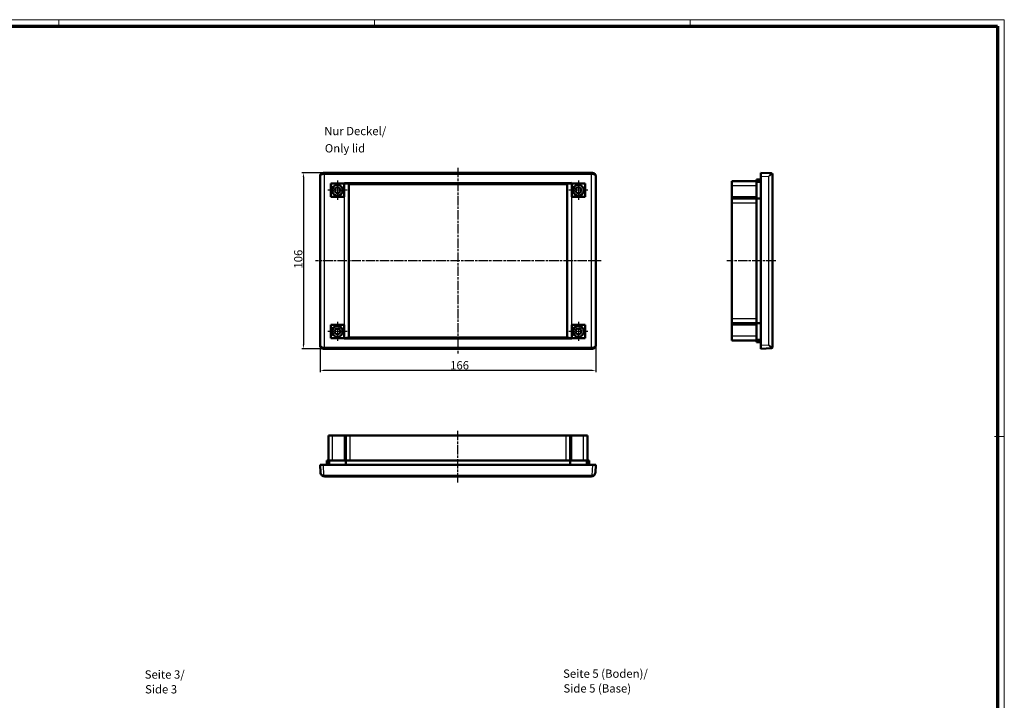
# Model space of a CAD drawing. Units: millimetres. Extents: x 1 to 1190, y 1 to 840.
# Drawn here: x 595 to 1188, y 430 to 840 of the extents above; entities that cross this region are included whole.
import ezdxf

# ---------------------------------------------------------------- set-up
doc = ezdxf.new("R2010")
doc.units = ezdxf.units.MM
doc.linetypes.add('CHAIN', pattern=[0.3543, 0.2362, -0.0295, 0.0591, -0.0295])
doc.linetypes.add('DASH_DOT', pattern=[0.37, 0.24, -0.06, 0.01, -0.06])
doc.layers.get('0').update_dxf_attribs({"lineweight": 25})
for name, color, linetype, lineweight in [('Bemaßung (ISO)', 1, 'Continuous', 25), ('Mittellinie (ISO)', 1, 'DASH_DOT', 25), ('Mittelpunktmarkierung (ISO)', 1, 'DASH_DOT', 25), ('Sichtbar (ISO)', 7, 'Continuous', 50), ('Sichtbar schmal (ISO)', 1, 'Continuous', 25), ('Symbol (ISO)', 1, 'Continuous', 25)]:
    doc.layers.add(name, color=color, linetype=linetype, lineweight=lineweight)
doc.styles.add('5', font='isocpeur.ttf', dxfattribs={"width": 1.1})
doc.styles.add('Textstil245', font='isocpeui.ttf', dxfattribs={"width": 1.1})
doc.dimstyles.new('11-Bopla 5', dxfattribs={"dimtxt": 5, "dimasz": 2.5, "dimexe": 1, "dimexo": 0, "dimgap": 0.6, "dimtad": 1, "dimdec": 6, "dimrnd": 1e-08, "dimtxsty": '5', "dimcen": 0.09, "dimdle": 7, "dimclrd": 1, "dimclre": 1, "dimclrt": 7, "dimadec": 6, "dimazin": 2, "dimtfac": 0.7, "dimtdec": 3, "dimtmove": 0, "dimatfit": 3, "dimfxl": 1, "dimtolj": 1, "dimlwd": 25, "dimlwe": 25, "dimarcsym": 0})

# ---------------------------------------------------------------- blocks, each defined once
blk = doc.blocks.new('Ränder Bopla-A0-Rahmen')
at = {"color": 1, "linetype": 'Continuous', "lineweight": 18}
for p, q in [((1, 840), (1188, 840)), ((619, 836), (619, 840)), ((809, 836), (809, 840)), ((999, 836), (999, 840)), ((1188, 840), (1188, 1)), ((1182, 589), (1188, 589))]:
    blk.add_line(p, q, dxfattribs=at)
at = {"color": 3, "linetype": 'Continuous', "lineweight": 70}
for p, q in [((20, 836), (1184, 836)), ((1184, 836), (1184, 5))]:
    blk.add_line(p, q, dxfattribs=at)
blk = doc.blocks.new('*D15')
at = {"layer": 'Bemaßung (ISO)', "color": 1, "linetype": 'Continuous', "lineweight": 25}
for p, q in [((778.13, 747.83), (765.13, 747.83)), ((766.13, 745.33), (766.13, 644.33)), ((778.13, 641.83), (765.13, 641.83))]:
    blk.add_line(p, q, dxfattribs=at)
at = {"layer": 'Bemaßung (ISO)', "color": 1, "linetype": 'Continuous'}
for points in [[(765.72, 745.33), (766.55, 745.33), (766.13, 747.83)], [(765.72, 644.33), (766.55, 644.33), (766.13, 641.83)]]:
    blk.add_solid(points, dxfattribs=at)
at = {"layer": 'Defpoints', "color": 0, "linetype": 'Continuous'}
for p in [(778.13, 747.83), (766.13, 641.83), (778.13, 641.83)]:
    blk.add_point(p, dxfattribs=at)
at = {"layer": 'Bemaßung (ISO)', "color": 7, "linetype": 'Continuous', "lineweight": 25, "insert": (765.53, 690.16), "char_height": 5, "attachment_point": 7, "rotation": 90, "style": '5'}
blk.add_mtext('\\A1;106', dxfattribs=at)
blk = doc.blocks.new('*D16')
at = {"layer": 'Bemaßung (ISO)', "color": 1, "linetype": 'Continuous', "lineweight": 25}
for p, q in [((776.14, 643.83), (776.14, 627.83)), ((942.14, 643.83), (942.14, 627.83)), ((939.64, 628.83), (778.64, 628.83))]:
    blk.add_line(p, q, dxfattribs=at)
at = {"layer": 'Bemaßung (ISO)', "color": 1, "linetype": 'Continuous'}
for points in [[(778.64, 629.25), (778.64, 628.42), (776.14, 628.83)], [(939.64, 629.25), (939.64, 628.42), (942.14, 628.83)]]:
    blk.add_solid(points, dxfattribs=at)
at = {"layer": 'Defpoints', "color": 0, "linetype": 'Continuous'}
for p in [(776.14, 643.83), (942.14, 643.83), (776.14, 628.83)]:
    blk.add_point(p, dxfattribs=at)
at = {"layer": 'Bemaßung (ISO)', "color": 7, "linetype": 'Continuous', "lineweight": 25, "insert": (854.46, 629.43), "char_height": 5, "attachment_point": 7, "style": '5'}
blk.add_mtext('\\A1;166', dxfattribs=at)

msp = doc.modelspace()

# ---------------------------------------------------------------- linework, layer by layer
at = {"layer": 'Mittellinie (ISO)', "linetype": 'CHAIN', "ltscale": 23.990969}
for p, q in [((859.1371089, 750.8470915), (859.1371089, 639.1066831)), ((945.279517, 694.8316699), (773.3785802, 694.8316699)), ((1050.383806, 694.8316699), (1020.9866208, 694.8316699)), ((859.1371089, 561.2897901), (859.1371089, 592.7039929))]:
    msp.add_line(p, q, dxfattribs=at)
at = {"layer": 'Mittelpunktmarkierung (ISO)', "linetype": 'CHAIN', "ltscale": 12.778786}
for p, q in [((786.6371089, 743.0816699), (786.6371089, 731.5816699)), ((931.6371089, 743.0816699), (931.6371089, 731.5816699)), ((792.3871089, 737.3316699), (780.8871089, 737.3316699)), ((937.3871089, 737.3316699), (925.8871089, 737.3316699)), ((786.6371089, 658.0816699), (786.6371089, 646.5816699)), ((931.6371089, 658.0816699), (931.6371089, 646.5816699)), ((792.3871089, 652.3316699), (780.8871089, 652.3316699)), ((937.3871089, 652.3316699), (925.8871089, 652.3316699))]:
    msp.add_line(p, q, dxfattribs=at)
at = {"layer": 'Sichtbar (ISO)'}
for p, q in [((940.1398499, 747.8316699), (778.134368, 747.8316699)), ((1041.3984813, 745.8344108), (1041.3984813, 747.8316699)), ((1047.883806, 747.4917884), (1041.3984813, 747.8316699)), ((1047.883806, 747.4917884), (1047.9246493, 747.4896479)), ((1048.3984813, 642.6730066), (1048.3984813, 746.9903331)), ((776.1371089, 745.8344108), (776.1371089, 643.828929)), ((782.6371089, 741.3316699), (790.6371089, 741.3316699)), ((782.6371089, 733.3316699), (782.6371089, 741.3316699)), ((790.6371089, 741.3316699), (790.6371089, 733.3316699)), ((793.2706208, 741.198158), (793.4871089, 740.9816699)), ((793.4871089, 740.9816699), (793.4871089, 648.6816699)), ((924.7871089, 740.9816699), (793.4871089, 740.9816699)), ((925.0035971, 741.198158), (924.7871089, 740.9816699)), ((924.7871089, 648.6816699), (924.7871089, 740.9816699)), ((927.6371089, 741.3316699), (935.6371089, 741.3316699)), ((927.6371089, 733.3316699), (927.6371089, 741.3316699)), ((935.6371089, 741.3316699), (935.6371089, 733.3316699)), ((942.1371089, 643.828929), (942.1371089, 745.8344108)), ((1023.8984813, 740.2316699), (1023.8984813, 742.8316699)), ((1038.8984813, 742.8316699), (1023.8984813, 742.8316699)), ((1038.8984813, 743.8316699), (1041.3984813, 743.8316699)), ((1038.8984813, 742.3316699), (1038.8984813, 743.8316699)), ((1038.8984813, 732.3316699), (1038.8984813, 742.3316699)), ((1041.3984813, 742.3316699), (1038.8984813, 742.3316699)), ((1041.3984813, 745.8344108), (1041.3984813, 643.828929)), ((1023.8984813, 733.3316699), (1023.8984813, 740.2316699)), ((790.6371089, 733.3316699), (782.6371089, 733.3316699)), ((935.6371089, 733.3316699), (927.6371089, 733.3316699)), ((1023.8984813, 733.3316699), (1023.8984813, 732.3316699)), ((1023.8984813, 729.7316699), (1023.8984813, 732.3316699)), ((1038.8984813, 732.3316699), (1023.8984813, 732.3316699)), ((1023.8984813, 729.7316699), (1023.8984813, 659.9316699)), ((1041.3984813, 732.3316699), (1038.8984813, 732.3316699)), ((1038.8984813, 732.3316699), (1038.8984813, 657.3316699)), ((1023.8984813, 657.3316699), (1023.8984813, 659.9316699)), ((782.6371089, 656.3316699), (790.6371089, 656.3316699)), ((782.6371089, 648.3316699), (782.6371089, 656.3316699)), ((790.6371089, 656.3316699), (790.6371089, 648.3316699)), ((927.6371089, 656.3316699), (935.6371089, 656.3316699)), ((927.6371089, 648.3316699), (927.6371089, 656.3316699)), ((935.6371089, 656.3316699), (935.6371089, 648.3316699)), ((1023.8984813, 657.3316699), (1023.8984813, 656.3316699)), ((1023.8984813, 657.3316699), (1038.8984813, 657.3316699)), ((1023.8984813, 649.4316699), (1023.8984813, 656.3316699)), ((1038.8984813, 657.3316699), (1041.3984813, 657.3316699)), ((1038.8984813, 647.3316699), (1038.8984813, 657.3316699)), ((790.6371089, 648.3316699), (782.6371089, 648.3316699)), ((793.2706208, 648.4651817), (793.4871089, 648.6816699)), ((793.4871089, 648.6816699), (924.7871089, 648.6816699)), ((925.0035971, 648.4651817), (924.7871089, 648.6816699)), ((935.6371089, 648.3316699), (927.6371089, 648.3316699)), ((1023.8984813, 646.8316699), (1023.8984813, 649.4316699)), ((1023.8984813, 646.8316699), (1038.8984813, 646.8316699)), ((1038.8984813, 645.8316699), (1038.8984813, 647.3316699)), ((1041.3984813, 647.3316699), (1038.8984813, 647.3316699)), ((778.134368, 641.8316699), (940.1398499, 641.8316699)), ((1041.3984813, 645.8316699), (1038.8984813, 645.8316699)), ((1041.3984813, 641.8316699), (1041.3984813, 643.828929)), ((1041.3984813, 641.8316699), (1047.883806, 642.1715513)), ((1047.9246493, 642.1736919), (1047.883806, 642.1715513)), ((781.1371089, 589.5550183), (783.7371089, 589.5550183)), ((781.1371089, 589.5550183), (781.1371089, 574.5550183)), ((783.7371089, 589.5550183), (790.6371089, 589.5550183)), ((791.6371089, 589.5550183), (790.6371089, 589.5550183)), ((791.6371089, 589.5550183), (794.2371089, 589.5550183)), ((791.6371089, 589.5550183), (791.6371089, 574.5550183)), ((924.0371089, 589.5550183), (794.2371089, 589.5550183)), ((924.0371089, 589.5550183), (926.6371089, 589.5550183)), ((927.6371089, 589.5550183), (926.6371089, 589.5550183)), ((926.6371089, 574.5550183), (926.6371089, 589.5550183)), ((927.6371089, 589.5550183), (934.5371089, 589.5550183)), ((934.5371089, 589.5550183), (937.1371089, 589.5550183)), ((937.1371089, 574.5550183), (937.1371089, 589.5550183)), ((776.1371089, 572.0550183), (778.134368, 572.0550183)), ((776.1371089, 572.0550183), (776.379801, 567.4241784)), ((940.1398499, 572.0550183), (778.134368, 572.0550183)), ((780.1371089, 572.0550183), (780.1371089, 574.5550183)), ((780.1371089, 574.5550183), (781.6371089, 574.5550183)), ((781.6371089, 574.5550183), (791.6371089, 574.5550183)), ((781.6371089, 572.0550183), (781.6371089, 574.5550183)), ((791.6371089, 574.5550183), (791.6371089, 572.0550183)), ((926.6371089, 574.5550183), (791.6371089, 574.5550183)), ((926.6371089, 572.0550183), (926.6371089, 574.5550183)), ((926.6371089, 574.5550183), (936.6371089, 574.5550183)), ((936.6371089, 574.5550183), (938.1371089, 574.5550183)), ((936.6371089, 572.0550183), (936.6371089, 574.5550183)), ((938.1371089, 574.5550183), (938.1371089, 572.0550183)), ((940.1398499, 572.0550183), (942.1371089, 572.0550183)), ((941.8944169, 567.4241784), (942.1371089, 572.0550183)), ((778.8763748, 565.0550183), (939.3978431, 565.0550183))]:
    msp.add_line(p, q, dxfattribs=at)
for centre, radius in [((786.6371089, 737.3316699), 3.25), ((786.6371089, 737.3316699), 1.75), ((931.6371089, 737.3316699), 3.25), ((931.6371089, 737.3316699), 1.75), ((786.6371089, 652.3316699), 3.25), ((786.6371089, 652.3316699), 1.75), ((931.6371089, 652.3316699), 3.25), ((931.6371089, 652.3316699), 1.75)]:
    msp.add_circle(centre, radius, dxfattribs=at)
for centre, radius, start, end in [((1047.8984813, 746.9903331), 0.5, 0, 87), ((1047.8984813, 642.6730066), 0.5, 273, 0), ((778.8763748, 567.5550183), 2.5, 258.4008921986, 270), ((939.3978431, 567.5550183), 2.5, 270, 281.5991078014)]:
    msp.add_arc(centre, radius, start, end, dxfattribs=at)
for centre, major_axis, ratio, start_param, end_param in [((778.1398536, 745.8289252), (-1.4180925, 1.4180925), 0.9972646886, 5.4991566717, 7.0672139427), ((940.1343643, 745.8289252), (1.4180925, 1.4180925), 0.9972646886, 5.4991566717, 7.0672139427), ((790.774047, 741.191301), (2.5, 0), 0.0524077793, 0.0523598776, 0.9449492243), ((927.5001709, 741.191301), (2.5, 0), 0.0524077793, 2.1966434293, 3.089232776), ((790.774047, 648.4720388), (-2.5, 0), 0.0524077793, 2.1966434293, 3.089232776), ((927.5001709, 648.4720388), (-2.5, 0), 0.0524077793, 0.0523598776, 0.9449492243), ((778.1398536, 643.8344146), (-1.4180925, -1.4180925), 0.9972646886, 5.4991566717, 7.0672139427), ((940.1343643, 643.8344146), (1.4180925, -1.4180925), 0.9972646886, 5.4991566717, 7.0672139427)]:
    msp.add_ellipse(centre, major_axis=major_axis, ratio=ratio, start_param=start_param, end_param=end_param, dxfattribs=at)
for points, knots in [([(792.238507, 741.297488), (792.0292852, 741.3049017), (791.7945146, 741.3764651), (791.2915606, 741.5643924), (791.022819, 741.6855485), (790.774047, 741.7968027)], [0.35363301002, 0.35363301002, 0.35363301002, 0.35363301002, 0.43097653146, 0.43097653146, 0.5127313799, 0.5127313799, 0.5127313799, 0.5127313799]), ([(927.5001709, 741.7968027), (927.2513988, 741.6855485), (926.9826573, 741.5643924), (926.4797033, 741.3764651), (926.2449327, 741.3049017), (926.0357108, 741.297488)], [0, 0, 0, 0, 0.08175484844, 0.08175484844, 0.15909836988, 0.15909836988, 0.15909836988, 0.15909836988]), ([(790.774047, 647.866537), (791.0405299, 647.9857118), (791.3567201, 648.1268079), (791.8194285, 648.2925576), (792.0510464, 648.3581316), (792.238507, 648.3658518)], [0, 0, 0, 0, 0.08757523305, 0.08757523305, 0.15560866216, 0.15560866216, 0.15560866216, 0.15560866216]), ([(926.0357108, 648.3658518), (926.2231715, 648.3581316), (926.4547894, 648.2925576), (926.9174978, 648.1268079), (927.233688, 647.9857118), (927.5001709, 647.866537)], [0.35007086956, 0.35007086956, 0.35007086956, 0.35007086956, 0.41810429867, 0.41810429867, 0.50567953172, 0.50567953172, 0.50567953172, 0.50567953172]), ([(776.379801, 567.4241784), (776.3979571, 567.0777387), (776.4887499, 566.7298668), (776.8053819, 566.1169846), (777.02023, 565.8403323), (777.4856493, 565.4648552), (777.6924239, 565.3391156), (778.0663296, 565.1847796), (778.2193707, 565.1377528), (778.3737181, 565.1060724)], [-0.0024137411, -0.0024137411, -0.0024137411, -0.0024137411, 1.0716100485, 1.0716100485, 2.0397441687, 2.0397441687, 2.6448279938, 2.6448279938, 3.0230053845, 3.0230053845, 3.0230053845, 3.0230053845]), ([(939.9004997, 565.1060724), (940.0548472, 565.1377528), (940.2078882, 565.1847796), (940.581794, 565.3391156), (940.7885685, 565.4648552), (941.2539879, 565.8403323), (941.4688359, 566.1169846), (941.785468, 566.7298668), (941.8762608, 567.0777387), (941.8944169, 567.4241784)], [0, 0, 0, 0, 0.3781773907, 0.3781773907, 0.9832612158, 0.9832612158, 1.9513953361, 1.9513953361, 3.0254191257, 3.0254191257, 3.0254191257, 3.0254191257])]:
    msp.add_open_spline(points, degree=3, knots=knots, dxfattribs=at)
at = {"layer": 'Sichtbar schmal (ISO)'}
for p, q in [((778.4742495, 747.4917884), (778.134368, 747.8316699)), ((778.8763748, 746.9903331), (778.8763748, 747.4896479)), ((939.3978431, 747.4896479), (778.8763748, 747.4896479)), ((778.8763748, 746.9903331), (939.3978431, 746.9903331)), ((778.8763748, 642.6730066), (778.8763748, 746.9903331)), ((939.3978431, 747.4896479), (939.3978431, 746.9903331)), ((939.3978431, 746.9903331), (939.3978431, 642.6730066)), ((940.1398499, 747.8316699), (939.7999684, 747.4917884)), ((1048.3984813, 746.9903331), (1048.3474272, 746.9924736)), ((776.1371089, 745.8344108), (776.379801, 745.5917188)), ((776.379801, 745.5917188), (776.379801, 644.071621)), ((790.774047, 647.866537), (790.774047, 741.7968027)), ((927.5001709, 741.7968027), (790.774047, 741.7968027)), ((792.238507, 741.297488), (926.0357108, 741.297488)), ((793.2706208, 648.4651817), (793.2706208, 741.198158)), ((925.0035971, 741.198158), (925.0035971, 648.4651817)), ((927.5001709, 741.7968027), (927.5001709, 647.866537)), ((941.8944169, 745.5917188), (942.1371089, 745.8344108)), ((941.8944169, 644.071621), (941.8944169, 745.5917188)), ((1041.3984813, 745.8344108), (1046.0293212, 745.5917188)), ((1046.0293212, 745.5917188), (1046.0293212, 644.071621)), ((1023.8984813, 740.2316699), (1038.8984813, 740.2316699)), ((1038.8984813, 733.3316699), (1023.8984813, 733.3316699)), ((1023.8984813, 729.7316699), (1038.8984813, 729.7316699)), ((1038.8984813, 659.9316699), (1023.8984813, 659.9316699)), ((1023.8984813, 656.3316699), (1038.8984813, 656.3316699)), ((790.774047, 647.866537), (927.5001709, 647.866537)), ((926.0357108, 648.3658518), (792.238507, 648.3658518)), ((1038.8984813, 649.4316699), (1023.8984813, 649.4316699)), ((776.379801, 644.071621), (776.1371089, 643.828929)), ((778.134368, 641.8316699), (778.4742495, 642.1715513)), ((939.3978431, 642.6730066), (778.8763748, 642.6730066)), ((778.8763748, 642.1736919), (778.8763748, 642.6730066)), ((778.8763748, 642.1736919), (939.3978431, 642.1736919)), ((939.3978431, 642.6730066), (939.3978431, 642.1736919)), ((939.7999684, 642.1715513), (940.1398499, 641.8316699)), ((942.1371089, 643.828929), (941.8944169, 644.071621)), ((1046.0293212, 644.071621), (1041.3984813, 643.828929)), ((1048.3474272, 642.6708661), (1048.3984813, 642.6730066)), ((783.7371089, 574.5550183), (783.7371089, 589.5550183)), ((790.6371089, 589.5550183), (790.6371089, 574.5550183)), ((794.2371089, 574.5550183), (794.2371089, 589.5550183)), ((924.0371089, 589.5550183), (924.0371089, 574.5550183)), ((927.6371089, 574.5550183), (927.6371089, 589.5550183)), ((934.5371089, 589.5550183), (934.5371089, 574.5550183)), ((778.4742495, 565.5696936), (778.134368, 572.0550183)), ((940.1398499, 572.0550183), (939.7999684, 565.5696936)), ((778.8763748, 565.0550183), (778.8763748, 565.5288503)), ((939.3978431, 565.5288503), (778.8763748, 565.5288503)), ((939.3978431, 565.5288503), (939.3978431, 565.0550183))]:
    msp.add_line(p, q, dxfattribs=at)
for centre, start, end in [((778.8763748, 567.5288503), 258.4008921985, 270), ((939.3978431, 567.5288503), 270, 281.5991078015)]:
    msp.add_arc(centre, 2, start, end, dxfattribs=at)
for centre, major_axis, ratio, start_param, end_param in [((778.4742495, 746.9924736), (0.0053781, 0.4999711), 0.2010515059, 0.0534523476, 1.5729590172), ((778.8763748, 747.0951487), (2.5, 0), 0.0419262234, 4.509946359, 4.7123889804), ((778.8763748, 747.5944635), (-2, 0), 0.0524077793, 1.3683537054, 1.5707963268), ((939.3978431, 747.5944635), (-2, 0), 0.0524077793, 1.5707963268, 1.7732389482), ((939.3978431, 747.0951487), (2.5, 0), 0.0419262234, 4.7123889804, 4.9148316018), ((939.7999684, 746.9924736), (-0.0053781, 0.4999711), 0.2010515059, 4.71022629, 6.2297329596), ((1047.8576381, 746.9924736), (0.026168, 0.4993148), 0.9795240021, 4.7636786376, 6.2831853072), ((778.8763748, 642.5681911), (-2.5, 0), 0.0419262234, 4.7123889804, 4.9148316018), ((778.4742495, 642.6708661), (0.0053781, -0.4999711), 0.2010515059, 4.71022629, 6.2297329596), ((778.8763748, 642.0688763), (2, 0), 0.0524077793, 1.5707963268, 1.7732389482), ((939.3978431, 642.5681911), (-2.5, 0), 0.0419262234, 4.509946359, 4.7123889804), ((939.3978431, 642.0688763), (2, 0), 0.0524077793, 1.3683537054, 1.5707963268), ((939.7999684, 642.6708661), (-0.0053781, -0.4999711), 0.2010515059, 0.0534523476, 1.5729590172), ((1047.8576381, 642.6708661), (0.026168, -0.4993148), 0.9795240021, 0, 1.5195066696), ((778.4742495, 565.5958616), (-0.1005313, -0.4897892), 0.0105366629, 0, 1.5195066711), ((939.7999684, 565.5958616), (0.1005313, -0.4897892), 0.0105366629, 4.763678636, 6.2831853056)]:
    msp.add_ellipse(centre, major_axis=major_axis, ratio=ratio, start_param=start_param, end_param=end_param, dxfattribs=at)
for points, knots in [([(778.4742495, 747.4917884), (778.3101662, 747.4930054), (778.1476754, 747.4746098), (777.7512011, 747.3858228), (777.5324771, 747.2920746), (777.041385, 746.9901201), (776.8160536, 746.7491723), (776.4866986, 746.2088691), (776.394545, 745.8978798), (776.379801, 745.5917188)], [-0.0024137411, -0.0024137411, -0.0024137411, -0.0024137411, 0.3757636496, 0.3757636496, 0.9808474747, 0.9808474747, 1.9489815949, 1.9489815949, 3.0230053845, 3.0230053845, 3.0230053845, 3.0230053845]), ([(776.379801, 745.5917188), (776.3979571, 745.8178727), (776.4887499, 746.0475956), (776.8053819, 746.4465336), (777.02023, 746.6243646), (777.4856493, 746.8468141), (777.6924239, 746.9157485), (778.0663296, 746.9805699), (778.2193707, 746.9938019), (778.3737181, 746.9924736)], [-0.0024137411, -0.0024137411, -0.0024137411, -0.0024137411, 1.0716100485, 1.0716100485, 2.0397441687, 2.0397441687, 2.6448279938, 2.6448279938, 3.0230053845, 3.0230053845, 3.0230053845, 3.0230053845]), ([(941.8944169, 745.5917188), (941.8796729, 745.8978798), (941.7875192, 746.208869), (941.4581643, 746.7491723), (941.2328328, 746.9901201), (940.7417408, 747.2920746), (940.5230168, 747.3858228), (940.1265425, 747.4746098), (939.9640517, 747.4930054), (939.7999684, 747.4917884)], [0, 0, 0, 0, 1.0740237896, 1.0740237896, 2.0421579098, 2.0421579098, 2.647241735, 2.647241735, 3.0254191257, 3.0254191257, 3.0254191257, 3.0254191257]), ([(939.9004997, 746.9924736), (940.0548472, 746.9938019), (940.2078882, 746.9805699), (940.581794, 746.9157485), (940.7885685, 746.8468141), (941.2539879, 746.6243646), (941.4688359, 746.4465336), (941.785468, 746.0475956), (941.8762608, 745.8178727), (941.8944169, 745.5917188)], [0, 0, 0, 0, 0.3781773907, 0.3781773907, 0.9832612158, 0.9832612158, 1.9513953361, 1.9513953361, 3.0254191257, 3.0254191257, 3.0254191257, 3.0254191257]), ([(1047.883806, 747.4917884), (1047.8605839, 747.4930054), (1047.8247912, 747.4746098), (1047.7051683, 747.3858228), (1047.6060697, 747.2920746), (1047.3077452, 746.9901201), (1047.0859168, 746.7491723), (1046.592188, 746.2088691), (1046.3106545, 745.8978798), (1046.0293212, 745.5917188)], [-0.0024137411, -0.0024137411, -0.0024137411, -0.0024137411, 0.3757636496, 0.3757636496, 0.9808474747, 0.9808474747, 1.9489815949, 1.9489815949, 3.0230053845, 3.0230053845, 3.0230053845, 3.0230053845]), ([(1046.0293212, 745.5917188), (1046.3757609, 745.8178727), (1046.7236328, 746.0475956), (1047.336515, 746.4465336), (1047.6131673, 746.6243646), (1047.9886444, 746.8468141), (1048.114384, 746.9157485), (1048.26872, 746.9805699), (1048.3157468, 746.9938019), (1048.3474272, 746.9924736)], [-0.0024137411, -0.0024137411, -0.0024137411, -0.0024137411, 1.0716100485, 1.0716100485, 2.0397441687, 2.0397441687, 2.6448279938, 2.6448279938, 3.0230053845, 3.0230053845, 3.0230053845, 3.0230053845]), ([(778.3737181, 642.6708661), (778.2193708, 642.6695379), (778.0663298, 642.6827698), (777.6924246, 642.7475911), (777.4856496, 642.8165257), (777.0202316, 643.0389743), (776.8053823, 643.2168064), (776.4887524, 643.6157404), (776.3979571, 643.8454671), (776.379801, 644.071621)], [0, 0, 0, 0, 0.3781773022, 0.3781773022, 0.9832609857, 0.9832609857, 1.9513948793, 1.9513948793, 3.0254184175, 3.0254184175, 3.0254184175, 3.0254184175]), ([(776.379801, 644.071621), (776.394545, 643.76546), (776.4867012, 643.4544656), (776.8160539, 642.9141677), (777.0413868, 642.6732184), (777.5324774, 642.3712651), (777.7512019, 642.2775168), (778.1476756, 642.18873), (778.3101662, 642.1703343), (778.4742495, 642.1715513)], [0, 0, 0, 0, 1.0740235382, 1.0740235382, 2.0421574318, 2.0421574318, 2.6472411153, 2.6472411153, 3.0254184175, 3.0254184175, 3.0254184175, 3.0254184175]), ([(939.7999684, 642.1715513), (939.9640517, 642.1703343), (940.1265423, 642.18873), (940.523016, 642.2775168), (940.7417405, 642.3712651), (941.2328311, 642.6732184), (941.458164, 642.9141677), (941.7875167, 643.4544656), (941.8796729, 643.76546), (941.8944169, 644.071621)], [-0.002414123, -0.002414123, -0.002414123, -0.002414123, 0.3757631792, 0.3757631792, 0.9808468627, 0.9808468627, 1.9489807563, 1.9489807563, 3.0230042945, 3.0230042945, 3.0230042945, 3.0230042945]), ([(941.8944169, 644.071621), (941.8762608, 643.8454671), (941.7854655, 643.6157404), (941.4688356, 643.2168064), (941.2539863, 643.0389743), (940.7885683, 642.8165257), (940.5817932, 642.7475911), (940.2078881, 642.6827698), (940.0548471, 642.6695379), (939.9004997, 642.6708661)], [-0.002414123, -0.002414123, -0.002414123, -0.002414123, 1.0716094152, 1.0716094152, 2.0397433088, 2.0397433088, 2.6448269923, 2.6448269923, 3.0230042945, 3.0230042945, 3.0230042945, 3.0230042945]), ([(1048.3474272, 642.6708661), (1048.3157468, 642.6695379), (1048.2687201, 642.6827698), (1048.1143843, 642.7475911), (1047.9886445, 642.8165257), (1047.6131688, 643.0389743), (1047.3365148, 643.2168064), (1046.7236385, 643.6157404), (1046.3757608, 643.8454671), (1046.0293212, 644.071621)], [0, 0, 0, 0, 0.3781773022, 0.3781773022, 0.9832609857, 0.9832609857, 1.9513948793, 1.9513948793, 3.0254184175, 3.0254184175, 3.0254184175, 3.0254184175]), ([(1046.0293212, 644.071621), (1046.3106544, 643.76546), (1046.5921926, 643.4544656), (1047.0859166, 642.9141677), (1047.3077464, 642.6732184), (1047.6060698, 642.3712651), (1047.7051685, 642.2775168), (1047.8247912, 642.18873), (1047.8605839, 642.1703343), (1047.883806, 642.1715513)], [0, 0, 0, 0, 1.0740235382, 1.0740235382, 2.0421574318, 2.0421574318, 2.6472411153, 2.6472411153, 3.0254184175, 3.0254184175, 3.0254184175, 3.0254184175]), ([(778.4742495, 565.5696936), (778.3101662, 565.5929157), (778.1476754, 565.6287084), (777.7512011, 565.7483313), (777.5324771, 565.8474299), (777.041385, 566.1457544), (776.8160536, 566.3675828), (776.4866986, 566.8613116), (776.394545, 567.1428451), (776.379801, 567.4241784)], [-0.0024137411, -0.0024137411, -0.0024137411, -0.0024137411, 0.3757636496, 0.3757636496, 0.9808474747, 0.9808474747, 1.9489815949, 1.9489815949, 3.0230053845, 3.0230053845, 3.0230053845, 3.0230053845]), ([(941.8944169, 567.4241784), (941.8796729, 567.1428451), (941.7875192, 566.8613116), (941.4581643, 566.3675828), (941.2328328, 566.1457544), (940.7417408, 565.8474299), (940.5230168, 565.7483313), (940.1265425, 565.6287084), (939.9640517, 565.5929157), (939.7999684, 565.5696936)], [0, 0, 0, 0, 1.0740237896, 1.0740237896, 2.0421579098, 2.0421579098, 2.647241735, 2.647241735, 3.0254191257, 3.0254191257, 3.0254191257, 3.0254191257])]:
    msp.add_open_spline(points, degree=3, knots=knots, dxfattribs=at)

# ---------------------------------------------------------------- block references
msp.add_blockref('Ränder Bopla-A0-Rahmen', (0, 0))

# ---------------------------------------------------------------- texts
at = {"layer": 'Symbol (ISO)', "color": 3, "char_height": 5, "attachment_point": 7}
for s, insert, style in [('Nur Deckel/', (778.6469391, 768.9005918), '5'), ('Only lid', (779.0189401, 758.4995463), 'Textstil245'), ('Seite 3/', (670.6255696, 441.6838686), '5'), ('Seite 5 (Boden)/', (922.4513603, 442.2096798), '5'), ('Side 3', (670.8415702, 432.7809678), 'Textstil245'), ('Side 5 (Base)', (922.6673608, 433.306779), 'Textstil245')]:
    msp.add_mtext(s, dxfattribs=dict(at, insert=insert, style=style))

# ---------------------------------------------------------------- dimensions: what is measured, and where the dimension line sits
at = {"layer": 'Bemaßung (ISO)', "color": 1, "linetype": 'Continuous', "lineweight": 25}
dim = msp.add_linear_dim(base=(766.134368, 641.8316699), p1=(778.134368, 747.8316699), p2=(778.134368, 641.8316699), angle=90, dimstyle='11-Bopla 5', override={"dimgap": 0.6, "dimdec": 6, "dimtol": 0, "dimlim": 0, "dimtp": 0, "dimtm": 0, "dimtdec": 3, "dimtofl": 0, "dimatfit": 1}, dxfattribs=at)
dim.commit()
dim.dimension.update_dxf_attribs({"geometry": '*D15', "text_midpoint": (766.134368, 694.8316699), "dimtype": 160})
dim = msp.add_linear_dim(base=(776.1371089, 628.8344108), p1=(942.1371089, 643.828929), p2=(776.1371089, 643.828929), dimstyle='11-Bopla 5', override={"dimgap": 0.6, "dimdec": 6, "dimtol": 0, "dimlim": 0, "dimtp": 0, "dimtm": 0, "dimtdec": 3, "dimtofl": 0, "dimatfit": 1}, dxfattribs=at)
dim.commit()
dim.dimension.update_dxf_attribs({"geometry": '*D16', "text_midpoint": (859.1371089, 628.8344108), "dimtype": 160})

doc.saveas('drawing.dxf')
